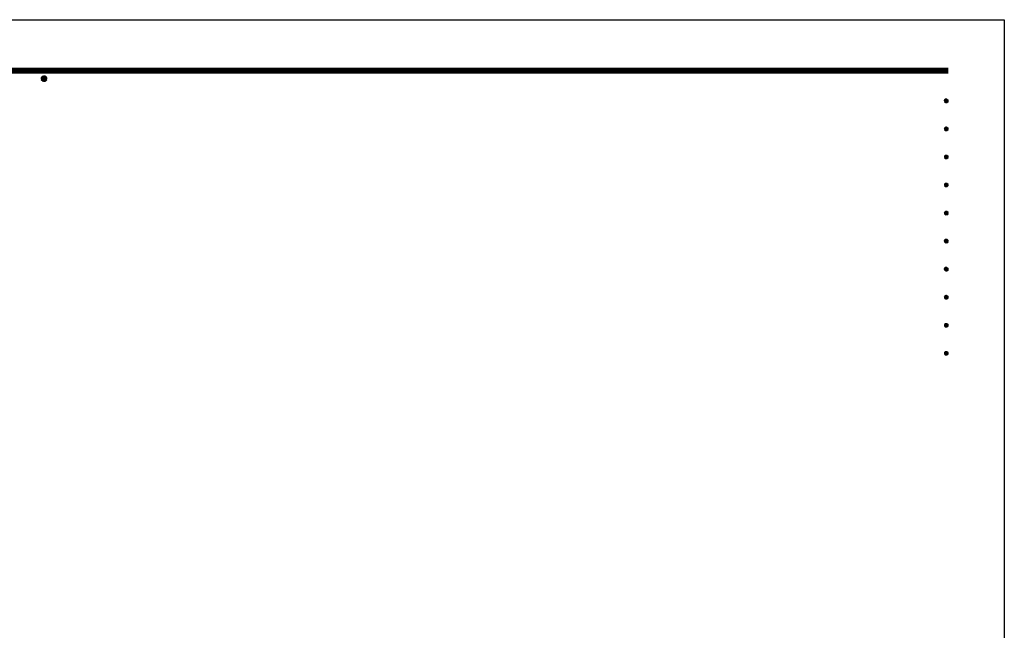
# Model space of a CAD drawing. Extents: x 0 to 4200, y 0 to 2970.
# Drawn here: x 2095 to 4200, y 1664 to 2970 of the extents above; entities that cross this region are included whole.
import ezdxf
from ezdxf.enums import TextEntityAlignment as Align

# ---------------------------------------------------------------- set-up
doc = ezdxf.new("R2010")
doc.units = 0
doc.header["$LTSCALE"] = 3
doc.layers.get('0').update_dxf_attribs({"linetype": 'CONTINUOUS'})
doc.layers.get('DEFPOINTS').update_dxf_attribs({"linetype": 'CONTINUOUS'})
doc.layers.add('P_5DRAWFRAME', color=104, linetype='CONTINUOUS')
doc.styles.add('BIGFONT', font='simplex.shx', dxfattribs={"bigfont": 'bigfont.shx'})

# ---------------------------------------------------------------- blocks, each defined once
blk = doc.blocks.new('DFP3')
at = {"color": 0}
for p, q in [((21.5, 286.6), (408, 286.6)), ((21.5, 286.55), (408, 286.55)), ((21.5, 286.5), (408, 286.5)), ((21.5, 286.45), (408, 286.45)), ((21.5, 286.4), (408, 286.4)), ((408, 286.35), (21.5, 286.35)), ((21.5, 286.3), (408, 286.3)), ((408, 286.25), (21.5, 286.25)), ((21.5, 286.2), (408, 286.2)), ((408, 286.15), (21.5, 286.15)), ((21.5, 286.1), (408, 286.1)), ((21.5, 286.05), (408, 286.05)), ((21.5, 286), (408, 286)), ((21.5, 285.95), (408, 285.95)), ((21.5, 285.9), (408, 285.9)), ((21.5, 285.85), (408, 285.85)), ((21.5, 285.8), (408, 285.8)), ((21.5, 285.75), (408, 285.75)), ((21.5, 285.7), (408, 285.7)), ((408, 285.65), (21.5, 285.65)), ((21.5, 285.6), (408, 285.6)), ((214.15, 284.4), (214.75, 285)), ((214.15, 284.33), (214.82, 285)), ((214.15, 284.48), (214.67, 285)), ((214.15, 284.47), (214.82, 283.8)), ((214.15, 284.4), (214.75, 283.8)), ((214.15, 284.32), (214.67, 283.8)), ((214.16, 284.27), (214.88, 284.99)), ((214.16, 284.53), (214.88, 283.81)), ((214.17, 284.56), (214.59, 284.98)), ((214.17, 284.24), (214.59, 283.82)), ((214.18, 284.22), (214.93, 284.97)), ((214.18, 284.58), (214.93, 283.83)), ((214.2, 284.17), (214.98, 284.95)), ((214.2, 284.63), (214.98, 283.85)), ((214.22, 284.12), (215.03, 284.93)), ((214.22, 284.68), (214.47, 284.93)), ((214.22, 284.68), (215.03, 283.87)), ((214.22, 284.12), (214.47, 283.87)), ((214.25, 284.07), (215.08, 284.9)), ((214.25, 284.73), (215.08, 283.9)), ((214.28, 284.03), (215.12, 284.87)), ((214.28, 284.77), (215.12, 283.93)), ((214.31, 283.99), (215.16, 284.84)), ((214.31, 284.81), (215.16, 283.96)), ((214.34, 284.84), (215.19, 283.99)), ((214.34, 283.96), (215.19, 284.81)), ((214.38, 284.87), (215.22, 284.03)), ((214.38, 283.93), (215.22, 284.77)), ((214.42, 284.9), (215.25, 284.07)), ((214.42, 283.9), (215.25, 284.73)), ((214.47, 284.93), (215.28, 284.12)), ((214.47, 283.87), (215.28, 284.68)), ((214.52, 284.95), (215.3, 284.17)), ((214.52, 283.85), (215.3, 284.63)), ((214.57, 284.97), (215.32, 284.22)), ((214.57, 283.83), (215.32, 284.58)), ((214.62, 284.99), (215.34, 284.27)), ((214.62, 283.81), (215.34, 284.53)), ((214.68, 285), (215.35, 284.33)), ((214.68, 283.8), (215.35, 284.47)), ((214.75, 285), (215.35, 284.4)), ((214.75, 283.8), (215.35, 284.4)), ((214.83, 284.99), (215.34, 284.48)), ((214.83, 283.81), (215.34, 284.32)), ((214.92, 284.98), (215.33, 284.57)), ((214.92, 283.82), (215.33, 284.23)), ((215.04, 284.93), (215.28, 284.69)), ((215.04, 283.87), (215.28, 284.11)), ((407.2, 279.65), (407.6, 280.05)), ((407.21, 279.73), (407.52, 280.04)), ((407.21, 279.58), (407.67, 280.04)), ((407.22, 279.53), (407.72, 280.03)), ((407.24, 279.48), (407.77, 280.01)), ((407.25, 279.84), (407.41, 280)), ((407.26, 279.43), (407.82, 279.99)), ((407.29, 279.39), (407.86, 279.96)), ((407.29, 279.91), (407.86, 279.34)), ((407.33, 279.94), (407.89, 279.38)), ((407.33, 279.36), (407.89, 279.92)), ((407.37, 279.98), (407.93, 279.42)), ((407.41, 280), (407.95, 279.46)), ((407.46, 280.03), (407.98, 279.51)), ((407.52, 280.04), (407.99, 279.57)), ((407.58, 280.05), (408, 279.63)), ((407.65, 280.05), (408, 279.7)), ((407.75, 280.02), (407.97, 279.8)), ((407.2, 279.65), (407.6, 279.25)), ((407.21, 279.72), (407.67, 279.26)), ((407.21, 279.57), (407.52, 279.26)), ((407.22, 279.77), (407.72, 279.27)), ((407.24, 279.82), (407.77, 279.29)), ((407.25, 279.46), (407.41, 279.3)), ((407.26, 279.87), (407.82, 279.31)), ((407.37, 279.32), (407.93, 279.88)), ((407.41, 279.3), (407.95, 279.84)), ((407.46, 279.27), (407.98, 279.79)), ((407.52, 279.26), (407.99, 279.73)), ((407.58, 279.25), (408, 279.67)), ((407.65, 279.25), (408, 279.6)), ((407.75, 279.28), (407.97, 279.5)), ((407.2, 273.65), (407.6, 274.05)), ((407.2, 273.65), (407.6, 273.25)), ((407.21, 273.73), (407.52, 274.04)), ((407.21, 273.58), (407.67, 274.04)), ((407.21, 273.72), (407.67, 273.26)), ((407.22, 273.53), (407.72, 274.03)), ((407.22, 273.77), (407.72, 273.27)), ((407.24, 273.48), (407.77, 274.01)), ((407.24, 273.82), (407.77, 273.29)), ((407.25, 273.84), (407.41, 274)), ((407.26, 273.43), (407.82, 273.99)), ((407.26, 273.87), (407.82, 273.31)), ((407.29, 273.39), (407.86, 273.96)), ((407.29, 273.91), (407.86, 273.34)), ((407.33, 273.94), (407.89, 273.38)), ((407.33, 273.36), (407.89, 273.92)), ((407.37, 273.98), (407.93, 273.42)), ((407.37, 273.32), (407.93, 273.88)), ((407.41, 274), (407.95, 273.46)), ((407.41, 273.3), (407.95, 273.84)), ((407.46, 274.03), (407.98, 273.51)), ((407.46, 273.27), (407.98, 273.79)), ((407.52, 274.04), (407.99, 273.57)), ((407.52, 273.26), (407.99, 273.73)), ((407.58, 274.05), (408, 273.63)), ((407.58, 273.25), (408, 273.67)), ((407.65, 274.05), (408, 273.7)), ((407.65, 273.25), (408, 273.6)), ((407.75, 274.02), (407.97, 273.8)), ((407.21, 273.57), (407.52, 273.26)), ((407.25, 273.46), (407.41, 273.3)), ((407.75, 273.28), (407.97, 273.5)), ((407.2, 267.65), (407.6, 268.05)), ((407.2, 267.65), (407.6, 267.25)), ((407.21, 267.73), (407.52, 268.04)), ((407.21, 267.58), (407.67, 268.04)), ((407.21, 267.72), (407.67, 267.26)), ((407.21, 267.57), (407.52, 267.26)), ((407.22, 267.53), (407.72, 268.03)), ((407.22, 267.77), (407.72, 267.27)), ((407.24, 267.48), (407.77, 268.01)), ((407.24, 267.82), (407.77, 267.29)), ((407.25, 267.84), (407.41, 268)), ((407.25, 267.46), (407.41, 267.3)), ((407.26, 267.43), (407.82, 267.99)), ((407.26, 267.87), (407.82, 267.31)), ((407.29, 267.39), (407.86, 267.96)), ((407.29, 267.91), (407.86, 267.34)), ((407.33, 267.94), (407.89, 267.38)), ((407.33, 267.36), (407.89, 267.92)), ((407.37, 267.98), (407.93, 267.42)), ((407.37, 267.32), (407.93, 267.88)), ((407.41, 268), (407.95, 267.46)), ((407.41, 267.3), (407.95, 267.84)), ((407.46, 268.03), (407.98, 267.51)), ((407.46, 267.27), (407.98, 267.79)), ((407.52, 268.04), (407.99, 267.57)), ((407.52, 267.26), (407.99, 267.73)), ((407.58, 268.05), (408, 267.63)), ((407.58, 267.25), (408, 267.67)), ((407.65, 268.05), (408, 267.7)), ((407.65, 267.25), (408, 267.6)), ((407.75, 268.02), (407.97, 267.8)), ((407.75, 267.28), (407.97, 267.5)), ((407.2, 261.65), (407.6, 262.05)), ((407.2, 261.65), (407.6, 261.25)), ((407.21, 261.73), (407.52, 262.04)), ((407.21, 261.58), (407.67, 262.04)), ((407.21, 261.72), (407.67, 261.26)), ((407.21, 261.57), (407.52, 261.26)), ((407.22, 261.53), (407.72, 262.03)), ((407.22, 261.77), (407.72, 261.27)), ((407.24, 261.48), (407.77, 262.01)), ((407.24, 261.82), (407.77, 261.29)), ((407.25, 261.84), (407.41, 262)), ((407.25, 261.46), (407.41, 261.3)), ((407.26, 261.43), (407.82, 261.99)), ((407.26, 261.87), (407.82, 261.31)), ((407.29, 261.39), (407.86, 261.96)), ((407.29, 261.91), (407.86, 261.34)), ((407.33, 261.94), (407.89, 261.38)), ((407.33, 261.36), (407.89, 261.92)), ((407.37, 261.98), (407.93, 261.42)), ((407.37, 261.32), (407.93, 261.88)), ((407.41, 262), (407.95, 261.46)), ((407.41, 261.3), (407.95, 261.84)), ((407.46, 262.03), (407.98, 261.51)), ((407.46, 261.27), (407.98, 261.79)), ((407.52, 262.04), (407.99, 261.57)), ((407.52, 261.26), (407.99, 261.73)), ((407.58, 262.05), (408, 261.63)), ((407.58, 261.25), (408, 261.67)), ((407.65, 262.05), (408, 261.7)), ((407.65, 261.25), (408, 261.6)), ((407.75, 262.02), (407.97, 261.8)), ((407.75, 261.28), (407.97, 261.5)), ((407.2, 255.65), (407.6, 256.05)), ((407.2, 255.65), (407.6, 255.25)), ((407.21, 255.73), (407.52, 256.04)), ((407.21, 255.58), (407.67, 256.04)), ((407.21, 255.72), (407.67, 255.26)), ((407.21, 255.57), (407.52, 255.26)), ((407.22, 255.53), (407.72, 256.03)), ((407.22, 255.77), (407.72, 255.27)), ((407.24, 255.48), (407.77, 256.01)), ((407.24, 255.82), (407.77, 255.29)), ((407.25, 255.84), (407.41, 256)), ((407.25, 255.46), (407.41, 255.3)), ((407.26, 255.43), (407.82, 255.99)), ((407.26, 255.87), (407.82, 255.31)), ((407.29, 255.39), (407.86, 255.96)), ((407.29, 255.91), (407.86, 255.34)), ((407.33, 255.94), (407.89, 255.38)), ((407.33, 255.36), (407.89, 255.92)), ((407.37, 255.98), (407.93, 255.42)), ((407.37, 255.32), (407.93, 255.88)), ((407.41, 256), (407.95, 255.46)), ((407.41, 255.3), (407.95, 255.84)), ((407.46, 256.03), (407.98, 255.51)), ((407.46, 255.27), (407.98, 255.79)), ((407.52, 256.04), (407.99, 255.57)), ((407.52, 255.26), (407.99, 255.73)), ((407.58, 256.05), (408, 255.63)), ((407.58, 255.25), (408, 255.67)), ((407.65, 256.05), (408, 255.7)), ((407.65, 255.25), (408, 255.6)), ((407.75, 256.02), (407.97, 255.8)), ((407.75, 255.28), (407.97, 255.5)), ((407.2, 249.65), (407.6, 250.05)), ((407.2, 249.65), (407.6, 249.25)), ((407.21, 249.73), (407.52, 250.04)), ((407.21, 249.58), (407.67, 250.04)), ((407.21, 249.72), (407.67, 249.26)), ((407.21, 249.57), (407.52, 249.26)), ((407.22, 249.53), (407.72, 250.03)), ((407.22, 249.77), (407.72, 249.27)), ((407.24, 249.48), (407.77, 250.01)), ((407.24, 249.82), (407.77, 249.29)), ((407.25, 249.84), (407.41, 250)), ((407.25, 249.46), (407.41, 249.3)), ((407.26, 249.43), (407.82, 249.99)), ((407.26, 249.87), (407.82, 249.31)), ((407.29, 249.39), (407.86, 249.96)), ((407.29, 249.91), (407.86, 249.34)), ((407.33, 249.94), (407.89, 249.38)), ((407.33, 249.36), (407.89, 249.92)), ((407.37, 249.98), (407.93, 249.42)), ((407.37, 249.32), (407.93, 249.88)), ((407.41, 250), (407.95, 249.46)), ((407.41, 249.3), (407.95, 249.84)), ((407.46, 250.03), (407.98, 249.51)), ((407.46, 249.27), (407.98, 249.79)), ((407.52, 250.04), (407.99, 249.57)), ((407.52, 249.26), (407.99, 249.73)), ((407.58, 250.05), (408, 249.63)), ((407.58, 249.25), (408, 249.67)), ((407.65, 250.05), (408, 249.7)), ((407.65, 249.25), (408, 249.6)), ((407.75, 250.02), (407.97, 249.8)), ((407.75, 249.28), (407.97, 249.5)), ((407.2, 243.65), (407.6, 244.05)), ((407.2, 243.65), (407.6, 243.25)), ((407.21, 243.73), (407.52, 244.04)), ((407.21, 243.58), (407.67, 244.04)), ((407.21, 243.72), (407.67, 243.26)), ((407.21, 243.57), (407.52, 243.26)), ((407.22, 243.53), (407.72, 244.03)), ((407.22, 243.77), (407.72, 243.27)), ((407.24, 243.48), (407.77, 244.01)), ((407.24, 243.82), (407.77, 243.29)), ((407.25, 243.84), (407.41, 244)), ((407.25, 243.46), (407.41, 243.3)), ((407.26, 243.43), (407.82, 243.99)), ((407.26, 243.87), (407.82, 243.31)), ((407.29, 243.39), (407.86, 243.96)), ((407.29, 243.91), (407.86, 243.34)), ((407.33, 243.94), (407.89, 243.38)), ((407.33, 243.36), (407.89, 243.92)), ((407.37, 243.98), (407.93, 243.42)), ((407.37, 243.32), (407.93, 243.88)), ((407.41, 244), (407.95, 243.46)), ((407.41, 243.3), (407.95, 243.84)), ((407.46, 244.03), (407.98, 243.51)), ((407.46, 243.27), (407.98, 243.79)), ((407.52, 244.04), (407.99, 243.57)), ((407.52, 243.26), (407.99, 243.73)), ((407.58, 244.05), (408, 243.63)), ((407.58, 243.25), (408, 243.67)), ((407.65, 244.05), (408, 243.7)), ((407.65, 243.25), (408, 243.6)), ((407.75, 244.02), (407.97, 243.8)), ((407.75, 243.28), (407.97, 243.5)), ((407.2, 237.65), (407.6, 238.05)), ((407.21, 237.73), (407.52, 238.04)), ((407.21, 237.58), (407.67, 238.04)), ((407.22, 237.53), (407.72, 238.03)), ((407.24, 237.48), (407.77, 238.01)), ((407.24, 237.82), (407.77, 237.29)), ((407.25, 237.84), (407.41, 238)), ((407.26, 237.43), (407.82, 237.99)), ((407.26, 237.87), (407.82, 237.31)), ((407.29, 237.39), (407.86, 237.96)), ((407.29, 237.91), (407.86, 237.34)), ((407.33, 237.94), (407.89, 237.38)), ((407.33, 237.36), (407.89, 237.92)), ((407.37, 237.98), (407.93, 237.42)), ((407.37, 237.32), (407.93, 237.88)), ((407.41, 238), (407.95, 237.46)), ((407.41, 237.3), (407.95, 237.84)), ((407.46, 238.03), (407.98, 237.51)), ((407.52, 238.04), (407.99, 237.57)), ((407.58, 238.05), (408, 237.63)), ((407.65, 238.05), (408, 237.7)), ((407.75, 238.02), (407.97, 237.8)), ((407.2, 237.65), (407.6, 237.25)), ((407.21, 237.72), (407.67, 237.26)), ((407.21, 237.57), (407.52, 237.26)), ((407.22, 237.77), (407.72, 237.27)), ((407.25, 237.46), (407.41, 237.3)), ((407.46, 237.27), (407.98, 237.79)), ((407.52, 237.26), (407.99, 237.73)), ((407.58, 237.25), (408, 237.67)), ((407.65, 237.25), (408, 237.6)), ((407.75, 237.28), (407.97, 237.5)), ((407.2, 231.65), (407.6, 232.05)), ((407.2, 231.65), (407.6, 231.25)), ((407.21, 231.73), (407.52, 232.04)), ((407.21, 231.58), (407.67, 232.04)), ((407.21, 231.72), (407.67, 231.26)), ((407.21, 231.57), (407.52, 231.26)), ((407.22, 231.53), (407.72, 232.03)), ((407.22, 231.77), (407.72, 231.27)), ((407.24, 231.48), (407.77, 232.01)), ((407.24, 231.82), (407.77, 231.29)), ((407.25, 231.84), (407.41, 232)), ((407.26, 231.43), (407.82, 231.99)), ((407.26, 231.87), (407.82, 231.31)), ((407.29, 231.39), (407.86, 231.96)), ((407.29, 231.91), (407.86, 231.34)), ((407.33, 231.94), (407.89, 231.38)), ((407.33, 231.36), (407.89, 231.92)), ((407.37, 231.98), (407.93, 231.42)), ((407.37, 231.32), (407.93, 231.88)), ((407.41, 232), (407.95, 231.46)), ((407.41, 231.3), (407.95, 231.84)), ((407.46, 232.03), (407.98, 231.51)), ((407.46, 231.27), (407.98, 231.79)), ((407.52, 232.04), (407.99, 231.57)), ((407.52, 231.26), (407.99, 231.73)), ((407.58, 232.05), (408, 231.63)), ((407.58, 231.25), (408, 231.67)), ((407.65, 232.05), (408, 231.7)), ((407.65, 231.25), (408, 231.6)), ((407.75, 232.02), (407.97, 231.8)), ((407.75, 231.28), (407.97, 231.5)), ((407.25, 231.46), (407.41, 231.3)), ((407.2, 225.65), (407.6, 226.05)), ((407.2, 225.65), (407.6, 225.25)), ((407.21, 225.73), (407.52, 226.04)), ((407.21, 225.58), (407.67, 226.04)), ((407.21, 225.72), (407.67, 225.26)), ((407.21, 225.57), (407.52, 225.26)), ((407.22, 225.53), (407.72, 226.03)), ((407.22, 225.77), (407.72, 225.27)), ((407.24, 225.48), (407.77, 226.01)), ((407.24, 225.82), (407.77, 225.29)), ((407.25, 225.84), (407.41, 226)), ((407.25, 225.46), (407.41, 225.3)), ((407.26, 225.43), (407.82, 225.99)), ((407.26, 225.87), (407.82, 225.31)), ((407.29, 225.39), (407.86, 225.96)), ((407.29, 225.91), (407.86, 225.34)), ((407.33, 225.94), (407.89, 225.38)), ((407.33, 225.36), (407.89, 225.92)), ((407.37, 225.98), (407.93, 225.42)), ((407.37, 225.32), (407.93, 225.88)), ((407.41, 226), (407.95, 225.46)), ((407.41, 225.3), (407.95, 225.84)), ((407.46, 226.03), (407.98, 225.51)), ((407.46, 225.27), (407.98, 225.79)), ((407.52, 226.04), (407.99, 225.57)), ((407.52, 225.26), (407.99, 225.73)), ((407.58, 226.05), (408, 225.63)), ((407.58, 225.25), (408, 225.67)), ((407.65, 226.05), (408, 225.7)), ((407.65, 225.25), (408, 225.6)), ((407.75, 226.02), (407.97, 225.8)), ((407.75, 225.28), (407.97, 225.5))]:
    blk.add_line(p, q, dxfattribs=at)
at = {"layer": 'DEFPOINTS', "color": 0}
for p, q in [((0, 297), (420, 297)), ((420, 297), (420, 0))]:
    blk.add_line(p, q, dxfattribs=at)
at = {"color": 83, "ltscale": 0.5, "style": 'BIGFONT', "flags": 8}
for tag, p in [('REV04', (26.47, 27.61)), ('REV03', (26.47, 21.7)), ('REV02', (26.47, 15.58)), ('REV01', (26.47, 10.33))]:
    blk.add_attdef(tag, text='', height=2, dxfattribs=at).set_placement(p, align=Align.BOTTOM_LEFT)
for tag, p in [('REVD4', (80.98, 27.61)), ('R4D', (92.67, 27.61)), ('R4C', (101.8, 27.61)), ('R4A', (110.92, 27.61)), ('REVD3', (80.98, 21.7)), ('R3D', (92.67, 21.7)), ('R3C', (101.8, 21.7)), ('R3A', (110.92, 21.7)), ('REVD2', (80.98, 15.58)), ('R2D', (92.67, 15.58)), ('R2C', (101.8, 15.58)), ('R2A', (110.92, 15.58)), ('REVD1', (80.98, 10.33)), ('R1D', (92.67, 10.33)), ('R1C', (101.8, 10.33)), ('R1A', (110.92, 10.33))]:
    blk.add_attdef(tag, text='', height=2, dxfattribs=at).set_placement(p, align=Align.BOTTOM_CENTER)
at = {"color": 83, "style": 'BIGFONT'}
for tag, height, p in [('PROJECT1', 4, (283.38, 25.6)), ('DATE', 3, (344.68, 25.84)), ('SCALE', 3, (379.68, 25.84)), ('PROJECT2', 4, (284.2, 17.84)), ('PROJECT3', 4, (284.2, 10.57)), ('DWGNO', 3, (358.68, 10.57))]:
    blk.add_attdef(tag, text='', height=height, dxfattribs=at).set_placement(p, align=Align.BOTTOM_CENTER)

msp = doc.modelspace()

# ---------------------------------------------------------------- block references
at = {"layer": 'P_5DRAWFRAME', "xscale": 10, "yscale": 10, "zscale": 10}
msp.add_blockref('DFP3', (0, 0), dxfattribs=at)

doc.saveas('drawing.dxf')
